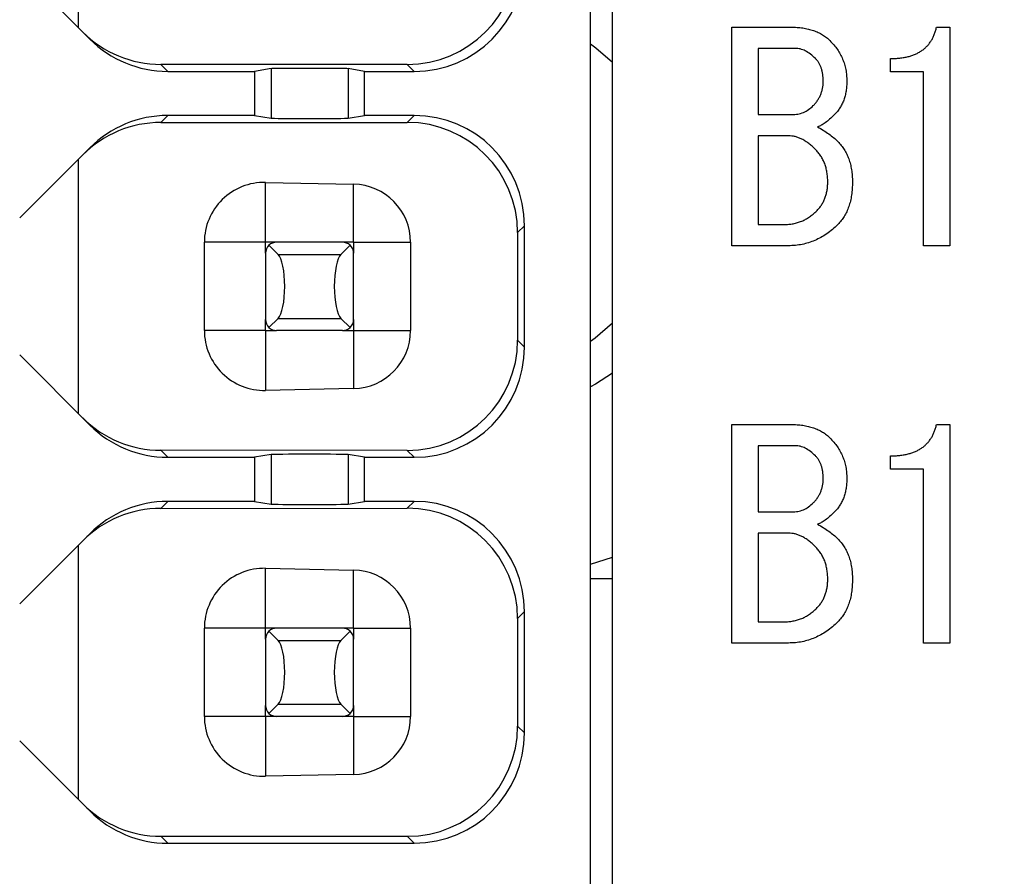
# Model space of a CAD drawing. Extents: x 2 to 594, y 2 to 418.
# Drawn here: x 113 to 122, y 98 to 105 of the extents above; entities that cross this region are included whole.
import ezdxf

# ---------------------------------------------------------------- set-up
doc = ezdxf.new("R2010")
doc.units = 0
doc.layers.get('0').update_dxf_attribs({"linetype": 'CONTINUOUS'})
doc.styles.add('SLDTEXTSTYLE0', font='TXT', dxfattribs={"width": 0.7, "bigfont": 'bigfont'})
doc.dimstyles.new('SLDDIMSTYLE0', dxfattribs={"dimtxt": 3.5, "dimasz": 2, "dimexe": 0, "dimexo": 0.0625, "dimgap": 0.875, "dimtad": 3, "dimdec": 3, "dimrnd": 1e-09, "dimzin": 12, "dimtxsty": 'SLDTEXTSTYLE0', "dimblk1": 'OPEN30', "dimblk2": 'OPEN30', "dimsah": 1, "dimcen": 0.09, "dimazin": 3, "dimtfac": 1, "dimtdec": 3, "dimtofl": 0, "dimtmove": 0, "dimatfit": 3, "dimtolj": 1, "dimtzin": 12})

# ---------------------------------------------------------------- blocks, each defined once
blk = doc.blocks.new('_OPEN30')
at = {"color": 0, "linetype": 'BYBLOCK'}
for p, q in [((-1, 0.267949), (0, 0)), ((0, 0), (-1, -0.267949)), ((0, 0), (-1, 0))]:
    blk.add_line(p, q, dxfattribs=at)
blk = doc.blocks.new('_D_3')
at = {"color": 7, "linetype": 'CONTINUOUS'}
for p, q in [((85.0547, 200.7243), (187.1793, 200.7243)), ((186.1793, 200.7243), (186.1793, 71.6511)), ((85.0547, 71.6511), (187.1793, 71.6511))]:
    blk.add_line(p, q, dxfattribs=at)
for centre, start, end in [((184.1424, 141.1105), 63.43495, 116.56505), ((184.1424, 139.0737), 243.43495, 296.56505)]:
    blk.add_arc(centre, 4.5544, start, end, dxfattribs=at)
at = {"color": 7, "linetype": 'CONTINUOUS', "xscale": 2, "yscale": 2}
for p, rotation in [((186.1793, 200.7243, -66.3812), 90), ((186.1793, 71.6511, -66.3812), 270)]:
    blk.add_blockref('_OPEN30', p, dxfattribs=dict(at, rotation=rotation))
at = {"color": 7, "linetype": 'CONTINUOUS', "insert": (181.6675, 135), "char_height": 3.5, "attachment_point": 1, "rotation": 90, "style": 'SLDTEXTSTYLE0'}
blk.add_mtext('129.1', dxfattribs=at)

msp = doc.modelspace()

# ---------------------------------------------------------------- linework, layer by layer
at = {"color": 7, "linetype": 'CONTINUOUS'}
for p, q in [((118.6922, 93.6877), (118.6922, 133.3877)), ((118.4922, 94.2877), (118.4922, 132.7877)), ((113.8422, 107.6877), (113.8422, 105.3877)), ((113.3129, 105.917), (113.9492, 105.2806)), ((119.7722, 105.3888), (120.3078, 105.3888)), ((119.7722, 103.4065), (119.7722, 105.3888)), ((121.6298, 105.3888), (121.7519, 105.3888)), ((121.7519, 105.3888), (121.7519, 103.4065)), ((120.3485, 105.1963), (120.0129, 105.1963)), ((120.0129, 105.1963), (120.0129, 104.5956)), ((116.8294, 105.0505), (114.5929, 105.0511)), ((121.2129, 104.9839), (121.2129, 105.1041)), ((114.6564, 104.9877), (115.4422, 104.9877)), ((115.5927, 105.0123), (115.4422, 104.9877)), ((115.4422, 104.9877), (115.4422, 104.5877)), ((116.4422, 104.9877), (116.2917, 105.0123)), ((116.4422, 104.5877), (116.4422, 104.9877)), ((116.4422, 104.9877), (116.8922, 104.9877)), ((121.5112, 104.9839), (121.2129, 104.9839)), ((121.5112, 103.4065), (121.5112, 104.9839)), ((114.5929, 104.5242), (116.8294, 104.5249)), ((115.4422, 104.5877), (114.6564, 104.5877)), ((115.4422, 104.5877), (115.5927, 104.5631)), ((116.2917, 104.5631), (116.4422, 104.5877)), ((116.8922, 104.5877), (116.4422, 104.5877)), ((120.0129, 104.5956), (120.318, 104.5956)), ((120.0129, 104.4031), (120.0129, 103.599)), ((120.2875, 104.4031), (120.0129, 104.4031)), ((113.9492, 104.2947), (113.3129, 103.6584)), ((113.8422, 104.1877), (113.8422, 101.8877)), ((115.5422, 103.9807), (116.3422, 103.9646)), ((117.8297, 103.5252), (117.8297, 102.5501)), ((117.8922, 102.4876), (117.8922, 103.5877)), ((120.0129, 103.599), (120.2468, 103.599)), ((114.9879, 102.6377), (114.9879, 103.4377)), ((115.5422, 103.3377), (115.5422, 103.4377)), ((115.6422, 103.4377), (115.5422, 103.4377)), ((116.2422, 103.4377), (115.6422, 103.4377)), ((116.3422, 103.4377), (116.2422, 103.4377)), ((116.3422, 103.4377), (116.3422, 103.3377)), ((116.8587, 103.4377), (116.8587, 102.6377)), ((115.6576, 103.3274), (115.5741, 103.4109)), ((116.3102, 103.4109), (116.2267, 103.3274)), ((120.2875, 103.4065), (119.7722, 103.4065)), ((121.7519, 103.4065), (121.5112, 103.4065)), ((115.5422, 103.3377), (115.5422, 102.7377)), ((116.3422, 102.7377), (116.3422, 103.3377)), ((115.5422, 102.6377), (115.5422, 102.7377)), ((115.5741, 102.6644), (115.6576, 102.7479)), ((116.2267, 102.7479), (116.3102, 102.6644)), ((116.3422, 102.7377), (116.3422, 102.6377)), ((115.5422, 102.6377), (115.6422, 102.6377)), ((116.2422, 102.6377), (115.6422, 102.6377)), ((116.2422, 102.6377), (116.3422, 102.6377)), ((113.3129, 102.417), (113.9492, 101.7806)), ((116.3422, 102.1107), (115.5422, 102.0946)), ((119.7722, 101.7854), (120.3078, 101.7854)), ((119.7722, 99.8031), (119.7722, 101.7854)), ((121.6298, 101.7854), (121.7519, 101.7854)), ((121.7519, 101.7854), (121.7519, 99.8031)), ((120.3485, 101.5929), (120.0129, 101.5929)), ((120.0129, 101.5929), (120.0129, 100.9922)), ((116.8294, 101.5505), (114.5929, 101.5511)), ((114.6564, 101.4877), (115.4422, 101.4877)), ((115.5927, 101.5123), (115.4422, 101.4877)), ((115.4422, 101.4877), (115.4422, 101.0877)), ((116.4422, 101.4877), (116.2917, 101.5123)), ((116.4422, 101.0877), (116.4422, 101.4877)), ((116.4422, 101.4877), (116.8922, 101.4877)), ((121.2129, 101.3805), (121.2129, 101.5007)), ((121.5112, 101.3805), (121.2129, 101.3805)), ((121.5112, 99.8031), (121.5112, 101.3805)), ((114.5929, 101.0242), (116.8294, 101.0249)), ((115.4422, 101.0877), (114.6564, 101.0877)), ((115.4422, 101.0877), (115.5927, 101.0631)), ((116.2917, 101.0631), (116.4422, 101.0877)), ((116.8922, 101.0877), (116.4422, 101.0877)), ((120.0129, 100.9922), (120.318, 100.9922)), ((113.9492, 100.7947), (113.3129, 100.1584)), ((120.0129, 100.7997), (120.0129, 99.9956)), ((120.2875, 100.7997), (120.0129, 100.7997)), ((113.8422, 100.6877), (113.8422, 98.3877)), ((118.4922, 100.5191), (118.6922, 100.582)), ((115.5422, 100.4807), (116.3422, 100.4646)), ((118.4922, 100.3877), (118.6922, 100.3877)), ((117.8922, 98.9876), (117.8922, 100.0877)), ((117.8297, 100.0252), (117.8297, 99.0501)), ((120.0129, 99.9956), (120.2468, 99.9956)), ((114.9879, 99.1377), (114.9879, 99.9377)), ((115.5422, 99.8377), (115.5422, 99.9377)), ((115.6422, 99.9377), (115.5422, 99.9377)), ((115.6576, 99.8274), (115.5741, 99.9109)), ((116.2422, 99.9377), (115.6422, 99.9377)), ((116.3102, 99.9109), (116.2267, 99.8274)), ((116.3422, 99.9377), (116.2422, 99.9377)), ((116.3422, 99.9377), (116.3422, 99.8377)), ((116.8587, 99.9377), (116.8587, 99.1377)), ((115.5422, 99.8377), (115.5422, 99.2377)), ((116.3422, 99.2377), (116.3422, 99.8377)), ((120.2875, 99.8031), (119.7722, 99.8031)), ((121.7519, 99.8031), (121.5112, 99.8031)), ((115.5422, 99.1377), (115.5422, 99.2377)), ((115.5741, 99.1644), (115.6576, 99.2479)), ((116.2267, 99.2479), (116.3102, 99.1644)), ((116.3422, 99.2377), (116.3422, 99.1377)), ((115.6422, 99.1377), (115.5422, 99.1377)), ((116.2422, 99.1377), (115.6422, 99.1377)), ((116.3422, 99.1377), (116.2422, 99.1377)), ((113.9492, 98.2806), (113.3129, 98.917)), ((116.3422, 98.6107), (115.5422, 98.5946)), ((114.5929, 98.0511), (116.8294, 98.0505)), ((114.6564, 97.9877), (116.8922, 97.9877))]:
    msp.add_line(p, q, dxfattribs=at)
at = {"color": 8, "linetype": 'CONTINUOUS'}
for p, q in [((114.6564, 104.9877), (114.5929, 105.0511)), ((116.8294, 105.0505), (116.8922, 104.9877)), ((115.5927, 105.0123), (115.5927, 104.5631)), ((116.2917, 105.0123), (116.2917, 104.5631)), ((114.6564, 104.5877), (114.5929, 104.5242)), ((116.8294, 104.5249), (116.8922, 104.5877)), ((115.5422, 103.4377), (115.5422, 103.9807)), ((116.3422, 103.4377), (116.3422, 103.9646)), ((117.8297, 103.5252), (117.8922, 103.5877)), ((115.5422, 103.4377), (114.9879, 103.4377)), ((116.3422, 103.4377), (116.8587, 103.4377)), ((115.6576, 103.3274), (116.2267, 103.3274)), ((115.6576, 102.7479), (116.2267, 102.7479)), ((115.5422, 102.6377), (114.9879, 102.6377)), ((115.5422, 102.6377), (115.5422, 102.0946)), ((116.3422, 102.6377), (116.3422, 102.1107)), ((116.3422, 102.6377), (116.8587, 102.6377)), ((117.8297, 102.5501), (117.8922, 102.4876)), ((114.6564, 101.4877), (114.5929, 101.5511)), ((115.5927, 101.5123), (115.5927, 101.0631)), ((116.2917, 101.5123), (116.2917, 101.0631)), ((116.8294, 101.5505), (116.8922, 101.4877)), ((114.6564, 101.0877), (114.5929, 101.0242)), ((116.8294, 101.0249), (116.8922, 101.0877)), ((115.5422, 99.9377), (115.5422, 100.4807)), ((116.3422, 99.9377), (116.3422, 100.4646)), ((117.8297, 100.0252), (117.8922, 100.0877)), ((115.5422, 99.9377), (114.9879, 99.9377)), ((116.3422, 99.9377), (116.8587, 99.9377)), ((115.6576, 99.8274), (116.2267, 99.8274)), ((115.6576, 99.2479), (116.2267, 99.2479)), ((115.5422, 99.1377), (114.9879, 99.1377)), ((115.5422, 99.1377), (115.5422, 98.5946)), ((116.3422, 99.1377), (116.3422, 98.6107)), ((116.3422, 99.1377), (116.8587, 99.1377)), ((117.8297, 99.0501), (117.8922, 98.9876)), ((114.6564, 97.9877), (114.5929, 98.0511)), ((116.8294, 98.0505), (116.8922, 97.9877))]:
    msp.add_line(p, q, dxfattribs=at)
at = {"color": 7, "linetype": 'CONTINUOUS', "flags": 128}
for points in [[(118.4922, 105.2367), (118.5407, 105.2012), (118.6922, 105.0709)], [(118.6922, 102.7044), (118.5323, 102.5678), (118.4922, 102.5386)], [(118.6922, 102.2514), (118.5366, 102.1524), (118.4922, 102.1277)]]:
    msp.add_lwpolyline(points, dxfattribs=at)
at = {"color": 7, "linetype": 'CONTINUOUS'}
for centre, start, end in [((115.6422, 103.3377), 90, 132.89356), ((116.2422, 103.3377), 47.10644, 90), ((115.6422, 103.3377), 132.89356, 180), ((116.2422, 103.3377), 0, 47.10644), ((115.6422, 102.7377), 180, 227.10644), ((116.2422, 102.7377), 312.89356, 0), ((115.6422, 102.7377), 227.10644, 270), ((116.2422, 102.7377), 270, 312.89356), ((115.6422, 99.8377), 132.89356, 180), ((115.6422, 99.8377), 90, 132.89356), ((116.2422, 99.8377), 47.10644, 90), ((116.2422, 99.8377), 0, 47.10644), ((115.6422, 99.2377), 180, 227.10644), ((116.2422, 99.2377), 312.89356, 0), ((115.6422, 99.2377), 227.10644, 270), ((116.2422, 99.2377), 270, 312.89356)]:
    msp.add_arc(centre, 0.1, start, end, dxfattribs=at)
for centre, major_axis, ratio, start_param, end_param in [((116.8293, 106.0505), (0.9017, -0.4334), 0.999512, 5.160358, 6.731078), ((116.8921, 105.9877), (0.7072, -0.7072), 0.999924, 5.497825, 7.068545), ((114.5929, 106.0512), (0.9017, -0.4334), 0.999512, 4.374922, 5.160358), ((114.6563, 105.9877), (-0.7072, 0.7072), 0.999924, 1.570796, 2.356233), ((115.9422, 105.0121), (0.35, 0), 0.008727, 0.053343, 3.08825), ((114.5929, 103.5241), (0.9017, 0.4334), 0.999512, 1.122827, 1.908263), ((114.6563, 103.5876), (0.7072, 0.7072), 0.999924, 0.78536, 1.570796), ((115.9422, 104.5632), (0.35, 0), 0.008727, 3.194935, 6.229843), ((116.8293, 103.5248), (0.9017, 0.4334), 0.999512, 5.835292, 7.406012), ((116.8921, 103.5876), (-0.7072, -0.7072), 0.999924, 2.356233, 3.926953), ((115.5312, 103.4377), (0.5433, 0), 0.999797, 1.550633, 3.141593), ((116.3315, 103.4377), (0.5272, 0), 0.999797, 0, 1.550633), ((115.6368, 103.0377), (0, 0.3), 0.267949, 3.403392, 6.021386), ((116.2475, 103.0377), (0, 0.3), 0.267949, 0.261799, 2.879793), ((115.5312, 102.6377), (0.5433, 0), 0.999797, 3.141593, 4.732552), ((116.3315, 102.6377), (0.5272, 0), 0.999797, 4.732552, 6.283185), ((116.8293, 102.5505), (0.9017, -0.4334), 0.999512, 5.160358, 6.731078), ((116.8921, 102.4877), (0.7072, -0.7072), 0.999924, 5.497825, 7.068545), ((114.5929, 102.5512), (0.9017, -0.4334), 0.999512, 4.374922, 5.160358), ((114.6563, 102.4877), (-0.7072, 0.7072), 0.999924, 1.570796, 2.356233), ((115.9422, 101.5121), (0.35, 0), 0.008727, 0.053343, 3.08825), ((114.5929, 100.0241), (0.9017, 0.4334), 0.999512, 1.122827, 1.908263), ((114.6563, 100.0876), (0.7072, 0.7072), 0.999924, 0.78536, 1.570796), ((115.9422, 101.0632), (0.35, 0), 0.008727, 3.194935, 6.229843), ((116.8293, 100.0248), (0.9017, 0.4334), 0.999512, 5.835292, 7.406012), ((116.8921, 100.0876), (-0.7072, -0.7072), 0.999924, 2.356233, 3.926953), ((115.5312, 99.9377), (0.5433, 0), 0.999797, 1.550633, 3.141593), ((116.3315, 99.9377), (0.5272, 0), 0.999797, 0, 1.550633), ((115.6368, 99.5377), (0, 0.3), 0.267949, 3.403392, 6.021386), ((116.2475, 99.5377), (0, 0.3), 0.267949, 0.261799, 2.879793), ((115.5312, 99.1377), (0.5433, 0), 0.999797, 3.141593, 4.732552), ((116.3315, 99.1377), (0.5272, 0), 0.999797, 4.732552, 6.283185), ((116.8293, 99.0505), (0.9017, -0.4334), 0.999512, 5.160358, 6.731078), ((116.8921, 98.9877), (0.7072, -0.7072), 0.999924, 5.497825, 7.068545), ((114.5929, 99.0512), (0.9017, -0.4334), 0.999512, 4.374922, 5.160358), ((114.6563, 98.9877), (-0.7072, 0.7072), 0.999924, 1.570796, 2.356233)]:
    msp.add_ellipse(centre, major_axis=major_axis, ratio=ratio, start_param=start_param, end_param=end_param, dxfattribs=at)
for points, knots in [([(120.3078, 105.3888), (120.3268, 105.3884), (120.3635, 105.3878), (120.417, 105.3822), (120.4668, 105.3722), (120.5134, 105.3595), (120.5562, 105.3418), (120.5958, 105.3212), (120.6319, 105.2963), (120.6532, 105.2766), (120.6637, 105.2668)], [0, 0, 0, 0, 0.1473411, 0.285625, 0.4168293, 0.5415449, 0.6605275, 0.7752616, 0.888073, 1, 1, 1, 1]), ([(121.2129, 105.1041), (121.2273, 105.1043), (121.2555, 105.1047), (121.2967, 105.1081), (121.3355, 105.1138), (121.3721, 105.121), (121.4062, 105.1316), (121.4384, 105.1431), (121.4678, 105.1582), (121.4951, 105.1747), (121.5201, 105.1936), (121.5429, 105.2148), (121.5633, 105.2383), (121.5814, 105.2641), (121.5974, 105.292), (121.6103, 105.3224), (121.6221, 105.3545), (121.6272, 105.3772), (121.6298, 105.3888)], [0, 0, 0, 0, 0.078172, 0.152492, 0.223221, 0.290522, 0.354372, 0.416089, 0.475348, 0.532686, 0.588951, 0.644722, 0.700592, 0.757152, 0.814971, 0.874308, 0.93556, 1, 1, 1, 1]), ([(120.6637, 105.2668), (120.6759, 105.2539), (120.7, 105.2287), (120.7308, 105.1872), (120.7573, 105.1443), (120.7792, 105.0994), (120.7955, 105.0522), (120.8078, 105.0034), (120.8151, 104.9526), (120.8159, 104.9181), (120.8163, 104.9007)], [0, 0, 0, 0, 0.130186, 0.256251, 0.379892, 0.501009, 0.623486, 0.746326, 0.871412, 1, 1, 1, 1]), ([(120.5315, 105.1041), (120.5168, 105.118), (120.4888, 105.1445), (120.4424, 105.1738), (120.3958, 105.193), (120.364, 105.1952), (120.3485, 105.1963)], [0, 0, 0, 0, 0.289387, 0.547857, 0.779778, 1, 1, 1, 1]), ([(120.6027, 104.9007), (120.6025, 104.9113), (120.6021, 104.9321), (120.5987, 104.9624), (120.5929, 104.9908), (120.5859, 105.0175), (120.5752, 105.0419), (120.5634, 105.0648), (120.5486, 105.0855), (120.5372, 105.0979), (120.5315, 105.1041)], [0, 0, 0, 0, 0.144821, 0.281898, 0.412131, 0.537729, 0.656004, 0.771789, 0.886593, 1, 1, 1, 1]), ([(120.5112, 104.6769), (120.5185, 104.6846), (120.5331, 104.6996), (120.5513, 104.7248), (120.5675, 104.7508), (120.5801, 104.7785), (120.5905, 104.8072), (120.5977, 104.8372), (120.6018, 104.8685), (120.6024, 104.8899), (120.6027, 104.9007)], [0, 0, 0, 0, 0.1277119, 0.2523621, 0.3748538, 0.4969694, 0.6192732, 0.7424854, 0.8694479, 1, 1, 1, 1]), ([(120.8163, 104.9007), (120.8159, 104.885), (120.8152, 104.8543), (120.8098, 104.8097), (120.8012, 104.7676), (120.7893, 104.7279), (120.7733, 104.6908), (120.754, 104.6564), (120.7314, 104.6242), (120.7134, 104.6052), (120.7044, 104.5956)], [0, 0, 0, 0, 0.141193, 0.275306, 0.403246, 0.527134, 0.647471, 0.765207, 0.881714, 1, 1, 1, 1]), ([(120.318, 104.5956), (120.336, 104.5966), (120.3717, 104.5987), (120.4231, 104.6142), (120.4705, 104.6403), (120.4974, 104.6645), (120.5112, 104.6769)], [0, 0, 0, 0, 0.25161, 0.496493, 0.742607, 1, 1, 1, 1]), ([(120.7044, 104.5956), (120.6901, 104.5815), (120.6635, 104.5553), (120.6231, 104.523), (120.5871, 104.4984), (120.5628, 104.4883), (120.5519, 104.4837)], [0, 0, 0, 0, 0.316028, 0.587407, 0.813324, 1, 1, 1, 1]), ([(120.5519, 104.4837), (120.5699, 104.4735), (120.6047, 104.4538), (120.6529, 104.4211), (120.6968, 104.388), (120.7225, 104.3634), (120.7349, 104.3515)], [0, 0, 0, 0, 0.273493, 0.529908, 0.771706, 1, 1, 1, 1]), ([(120.5315, 104.2803), (120.5215, 104.29), (120.5019, 104.3088), (120.4715, 104.3341), (120.4408, 104.3553), (120.4104, 104.373), (120.3795, 104.3861), (120.349, 104.3962), (120.3182, 104.402), (120.2977, 104.4027), (120.2875, 104.4031)], [0, 0, 0, 0, 0.149159, 0.290324, 0.422564, 0.547656, 0.666152, 0.780393, 0.891018, 1, 1, 1, 1]), ([(120.7349, 104.3515), (120.7455, 104.3402), (120.7665, 104.3175), (120.7938, 104.2796), (120.8164, 104.2382), (120.8349, 104.1937), (120.8497, 104.1463), (120.8596, 104.0953), (120.8663, 104.0415), (120.8669, 104.0044), (120.8671, 103.9854)], [0, 0, 0, 0, 0.116109, 0.232203, 0.349426, 0.468934, 0.5932, 0.721984, 0.857659, 1, 1, 1, 1]), ([(120.6434, 103.9854), (120.643, 104.0004), (120.6423, 104.0295), (120.6369, 104.0721), (120.6283, 104.1124), (120.6163, 104.1508), (120.6004, 104.1867), (120.581, 104.2204), (120.5585, 104.2521), (120.5406, 104.2709), (120.5315, 104.2803)], [0, 0, 0, 0, 0.138447, 0.269648, 0.396865, 0.520018, 0.640756, 0.759991, 0.879038, 1, 1, 1, 1]), ([(120.5417, 103.721), (120.5498, 103.7296), (120.5659, 103.7468), (120.5866, 103.7753), (120.6046, 103.8055), (120.6188, 103.838), (120.6297, 103.8722), (120.6376, 103.9083), (120.6427, 103.9462), (120.6431, 103.9722), (120.6434, 103.9854)], [0, 0, 0, 0, 0.121871, 0.242228, 0.362299, 0.483971, 0.606336, 0.732242, 0.864022, 1, 1, 1, 1]), ([(120.8671, 103.9854), (120.8669, 103.9648), (120.8664, 103.9248), (120.8595, 103.8669), (120.8499, 103.8125), (120.8349, 103.7622), (120.8166, 103.7155), (120.7939, 103.6725), (120.7668, 103.6335), (120.7455, 103.6104), (120.7349, 103.599)], [0, 0, 0, 0, 0.147401, 0.285697, 0.417317, 0.541831, 0.660776, 0.775715, 0.888613, 1, 1, 1, 1]), ([(120.2468, 103.599), (120.261, 103.5993), (120.2889, 103.6), (120.33, 103.6057), (120.3692, 103.6157), (120.4072, 103.6287), (120.4434, 103.6464), (120.4783, 103.667), (120.5113, 103.6921), (120.5315, 103.7113), (120.5417, 103.721)], [0, 0, 0, 0, 0.129911, 0.255144, 0.378267, 0.499952, 0.622216, 0.745323, 0.870745, 1, 1, 1, 1]), ([(120.7349, 103.599), (120.7187, 103.5836), (120.687, 103.5534), (120.6355, 103.5141), (120.5821, 103.4813), (120.5271, 103.4536), (120.4698, 103.4327), (120.4106, 103.4175), (120.3497, 103.4082), (120.3083, 103.4071), (120.2875, 103.4065)], [0, 0, 0, 0, 0.133731, 0.26261, 0.387328, 0.509194, 0.631133, 0.752362, 0.874896, 1, 1, 1, 1]), ([(120.3078, 101.7854), (120.3268, 101.7851), (120.3635, 101.7844), (120.417, 101.7788), (120.4668, 101.7688), (120.5134, 101.7561), (120.5562, 101.7384), (120.5958, 101.7178), (120.6319, 101.6929), (120.6532, 101.6732), (120.6637, 101.6634)], [0, 0, 0, 0, 0.147341, 0.285625, 0.416829, 0.541545, 0.660527, 0.775262, 0.888073, 1, 1, 1, 1]), ([(121.2129, 101.5007), (121.2273, 101.5009), (121.2555, 101.5013), (121.2967, 101.5047), (121.3355, 101.5104), (121.3721, 101.5176), (121.4062, 101.5282), (121.4384, 101.5398), (121.4678, 101.5548), (121.4951, 101.5713), (121.5201, 101.5902), (121.5429, 101.6114), (121.5633, 101.6349), (121.5814, 101.6607), (121.5974, 101.6886), (121.6103, 101.719), (121.6221, 101.7511), (121.6272, 101.7738), (121.6298, 101.7854)], [0, 0, 0, 0, 0.078172, 0.152492, 0.223221, 0.290522, 0.354372, 0.416089, 0.475348, 0.532686, 0.588951, 0.644722, 0.700592, 0.757152, 0.814971, 0.874308, 0.93556, 1, 1, 1, 1]), ([(120.6637, 101.6634), (120.6759, 101.6506), (120.7, 101.6253), (120.7308, 101.5838), (120.7573, 101.5409), (120.7792, 101.496), (120.7955, 101.4488), (120.8078, 101.4), (120.8151, 101.3492), (120.8159, 101.3147), (120.8163, 101.2973)], [0, 0, 0, 0, 0.130186, 0.256251, 0.379892, 0.501009, 0.623486, 0.746326, 0.871412, 1, 1, 1, 1]), ([(120.5315, 101.5007), (120.5168, 101.5146), (120.4888, 101.5411), (120.4424, 101.5704), (120.3958, 101.5896), (120.364, 101.5918), (120.3485, 101.5929)], [0, 0, 0, 0, 0.289387, 0.547857, 0.779778, 1, 1, 1, 1]), ([(120.6027, 101.2973), (120.6025, 101.308), (120.6021, 101.3287), (120.5987, 101.359), (120.5929, 101.3874), (120.5859, 101.4141), (120.5752, 101.4385), (120.5634, 101.4614), (120.5486, 101.4821), (120.5372, 101.4945), (120.5315, 101.5007)], [0, 0, 0, 0, 0.144821, 0.281898, 0.412131, 0.537729, 0.656004, 0.771789, 0.886593, 1, 1, 1, 1]), ([(120.5112, 101.0735), (120.5185, 101.0812), (120.5331, 101.0962), (120.5513, 101.1214), (120.5675, 101.1474), (120.5801, 101.1751), (120.5905, 101.2038), (120.5977, 101.2338), (120.6018, 101.2651), (120.6024, 101.2865), (120.6027, 101.2973)], [0, 0, 0, 0, 0.127712, 0.252362, 0.374854, 0.496969, 0.619273, 0.742485, 0.869448, 1, 1, 1, 1]), ([(120.8163, 101.2973), (120.8159, 101.2816), (120.8152, 101.2509), (120.8098, 101.2063), (120.8012, 101.1642), (120.7893, 101.1245), (120.7733, 101.0874), (120.754, 101.053), (120.7314, 101.0208), (120.7134, 101.0018), (120.7044, 100.9922)], [0, 0, 0, 0, 0.141193, 0.275306, 0.403246, 0.527134, 0.647471, 0.765207, 0.881714, 1, 1, 1, 1]), ([(120.318, 100.9922), (120.336, 100.9932), (120.3717, 100.9953), (120.4231, 101.0109), (120.4705, 101.0369), (120.4974, 101.0612), (120.5112, 101.0735)], [0, 0, 0, 0, 0.25161, 0.496493, 0.742607, 1, 1, 1, 1]), ([(120.7044, 100.9922), (120.6901, 100.9781), (120.6635, 100.9519), (120.6231, 100.9196), (120.5871, 100.895), (120.5628, 100.8849), (120.5519, 100.8803)], [0, 0, 0, 0, 0.316028, 0.587407, 0.813324, 1, 1, 1, 1]), ([(120.5519, 100.8803), (120.5699, 100.8701), (120.6047, 100.8504), (120.6529, 100.8177), (120.6968, 100.7846), (120.7225, 100.76), (120.7349, 100.7481)], [0, 0, 0, 0, 0.2734929, 0.5299084, 0.7717063, 1, 1, 1, 1]), ([(120.5315, 100.6769), (120.5215, 100.6866), (120.5019, 100.7054), (120.4715, 100.7308), (120.4408, 100.7519), (120.4104, 100.7696), (120.3795, 100.7827), (120.349, 100.7928), (120.3182, 100.7986), (120.2977, 100.7993), (120.2875, 100.7997)], [0, 0, 0, 0, 0.149159, 0.290324, 0.422564, 0.547656, 0.666152, 0.780393, 0.891018, 1, 1, 1, 1]), ([(120.6434, 100.382), (120.643, 100.397), (120.6423, 100.4261), (120.6369, 100.4687), (120.6283, 100.5091), (120.6163, 100.5474), (120.6004, 100.5833), (120.581, 100.617), (120.5585, 100.6487), (120.5406, 100.6675), (120.5315, 100.6769)], [0, 0, 0, 0, 0.138447, 0.269648, 0.396865, 0.520018, 0.640756, 0.759991, 0.879038, 1, 1, 1, 1]), ([(120.7349, 100.7481), (120.7455, 100.7368), (120.7665, 100.7141), (120.7938, 100.6762), (120.8164, 100.6348), (120.8349, 100.5903), (120.8497, 100.5429), (120.8596, 100.4919), (120.8663, 100.4381), (120.8669, 100.401), (120.8671, 100.382)], [0, 0, 0, 0, 0.116109, 0.232203, 0.349426, 0.468934, 0.5932, 0.721984, 0.857659, 1, 1, 1, 1]), ([(120.5417, 100.1176), (120.5498, 100.1262), (120.5659, 100.1434), (120.5866, 100.1719), (120.6046, 100.2022), (120.6188, 100.2346), (120.6297, 100.2688), (120.6376, 100.3049), (120.6427, 100.3428), (120.6431, 100.3688), (120.6434, 100.382)], [0, 0, 0, 0, 0.121871, 0.242228, 0.362299, 0.483971, 0.606336, 0.732242, 0.864022, 1, 1, 1, 1]), ([(120.8671, 100.382), (120.8669, 100.3614), (120.8664, 100.3215), (120.8595, 100.2635), (120.8499, 100.2091), (120.8349, 100.1588), (120.8166, 100.1121), (120.7939, 100.0692), (120.7668, 100.0301), (120.7455, 100.007), (120.7349, 99.9956)], [0, 0, 0, 0, 0.147401, 0.285697, 0.417317, 0.541831, 0.660776, 0.775715, 0.888613, 1, 1, 1, 1]), ([(120.2468, 99.9956), (120.261, 99.9959), (120.2889, 99.9966), (120.33, 100.0023), (120.3692, 100.0124), (120.4072, 100.0253), (120.4434, 100.043), (120.4783, 100.0636), (120.5113, 100.0887), (120.5315, 100.1079), (120.5417, 100.1176)], [0, 0, 0, 0, 0.129911, 0.255144, 0.378267, 0.499952, 0.622216, 0.745323, 0.870745, 1, 1, 1, 1]), ([(120.7349, 99.9956), (120.7187, 99.9802), (120.687, 99.95), (120.6355, 99.9107), (120.5821, 99.8779), (120.5271, 99.8502), (120.4698, 99.8293), (120.4106, 99.8141), (120.3497, 99.8048), (120.3083, 99.8037), (120.2875, 99.8031)], [0, 0, 0, 0, 0.133731, 0.26261, 0.387328, 0.509194, 0.631133, 0.752362, 0.874896, 1, 1, 1, 1])]:
    msp.add_open_spline(points, degree=3, knots=knots, dxfattribs=at)

# ---------------------------------------------------------------- dimensions: what is measured, and where the dimension line sits
dim = msp.add_linear_dim(base=(186.1793, 71.6511), p1=(84.0547, 200.7243), p2=(84.0547, 71.6511), angle=90, text='(<>)', dimstyle='SLDDIMSTYLE0', dxfattribs=at)
dim.commit()
dim.dimension.update_dxf_attribs({"geometry": '_D_3', "text_midpoint": (186.1793, 140.0921), "dimtype": 160})

doc.saveas('drawing.dxf')
